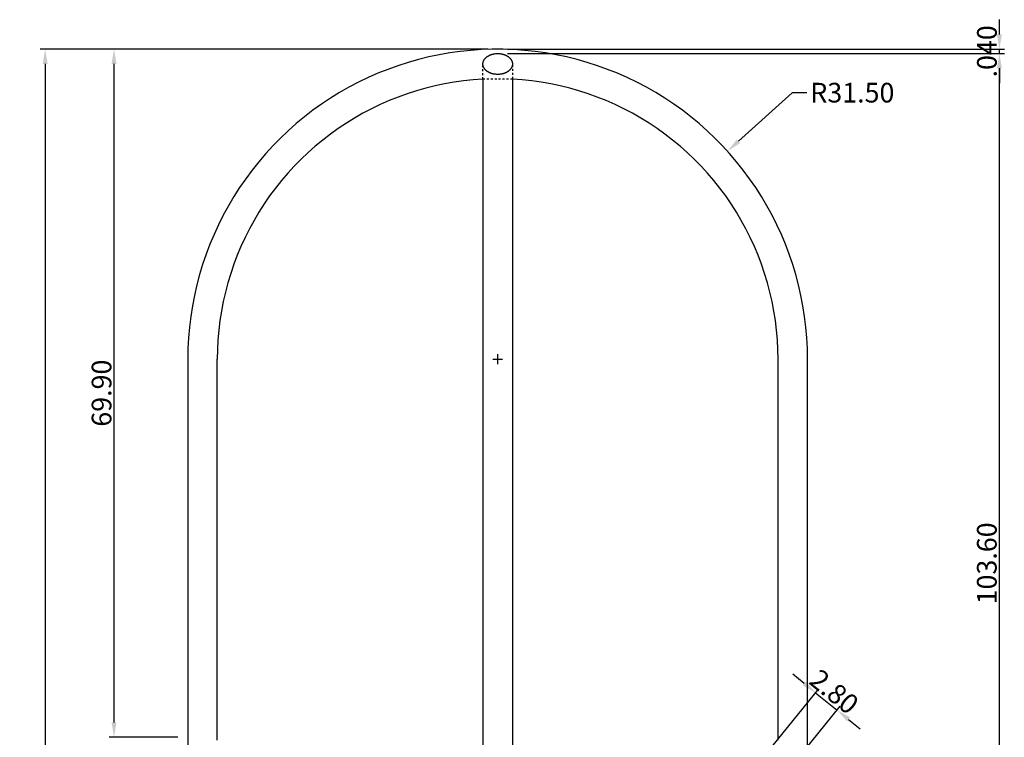
# Model space of a CAD drawing. Units: millimetres. Extents: x -80 to 395, y -200 to 208.
# Drawn here: x 19 to 119, y 132 to 205 of the extents above; entities that cross this region are included whole.
import ezdxf

# ---------------------------------------------------------------- set-up
doc = ezdxf.new("R2010")
doc.units = ezdxf.units.MM
doc.header["$MEASUREMENT"] = 0
doc.linetypes.add('Hidden', pattern=[0.4, 0.2, -0.2])
doc.layers.add('Layer 06', color=1, linetype='Continuous', true_color=0xff0000)
doc.styles.add('Arial', font='txt', dxfattribs={"height": 2})
doc.dimstyles.new('Default', dxfattribs={"dimtxt": 2, "dimasz": 1.5, "dimexe": 0.5, "dimexo": 1, "dimgap": 0.25, "dimtad": 1, "dimtoh": 1, "dimzin": 1, "dimdsep": 46, "dimtxsty": 'Arial', "dimcen": 0.5, "dimclrd": 256, "dimazin": 0, "dimtfac": 1, "dimtix": 1, "dimtmove": 1, "dimatfit": 3, "dimfxl": 1, "dimtolj": 1, "dimtzin": 1, "dimarcsym": 0})

# ---------------------------------------------------------------- blocks, each defined once
blk = doc.blocks.new('*D5')
at = {"layer": 'Defpoints', "color": 0, "transparency": 16777216}
for p in [(67.44, 201.94), (21.44, 20.44), (67.44, 20.44)]:
    blk.add_point(p, dxfattribs=at)
at = {"layer": 'Layer 06', "color": 0, "lineweight": -2, "transparency": 16777216}
for p, q in [((66.44, 201.94), (20.94, 201.94)), ((66.44, 20.44), (20.94, 20.44))]:
    blk.add_line(p, q, dxfattribs=at)
at = {"layer": 'Layer 06', "lineweight": -2, "transparency": 16777216}
blk.add_line((21.44, 200.44), (21.44, 21.94), dxfattribs=at)
at = {"layer": 'Layer 06', "transparency": 16777216}
for points in [[(21.19, 200.44), (21.69, 200.44), (21.44, 201.94)], [(21.19, 21.94), (21.69, 21.94), (21.44, 20.44)]]:
    blk.add_solid(points, dxfattribs=at)
at = {"layer": 'Layer 06', "color": 0, "transparency": 16777216, "insert": (20.16, 111.19), "char_height": 2, "attachment_point": 5, "rotation": 90, "style": 'Arial'}
blk.add_mtext('\\A1;181.50', dxfattribs=at)
blk = doc.blocks.new('*D9')
at = {"layer": 'Defpoints', "color": 0, "transparency": 16777216}
for p in [(67.44, 201.5), (118.44, 201.5), (67.38, 97.87)]:
    blk.add_point(p, dxfattribs=at)
at = {"layer": 'Layer 06', "color": 0, "lineweight": -2, "transparency": 16777216}
for p, q in [((68.44, 201.5), (118.94, 201.5)), ((68.38, 97.87), (118.94, 97.87))]:
    blk.add_line(p, q, dxfattribs=at)
at = {"layer": 'Layer 06', "lineweight": -2, "transparency": 16777216}
blk.add_line((118.44, 99.37), (118.44, 200), dxfattribs=at)
at = {"layer": 'Layer 06', "transparency": 16777216}
for points in [[(118.19, 200), (118.69, 200), (118.44, 201.5)], [(118.19, 99.37), (118.69, 99.37), (118.44, 97.87)]]:
    blk.add_solid(points, dxfattribs=at)
at = {"layer": 'Layer 06', "color": 0, "transparency": 16777216, "insert": (117.16, 149.68), "char_height": 2, "attachment_point": 5, "rotation": 90, "style": 'Arial'}
blk.add_mtext('\\A1;103.60', dxfattribs=at)
blk = doc.blocks.new('*D10')
at = {"layer": 'Defpoints', "color": 0, "transparency": 16777216}
for p in [(67.44, 201.94), (67.44, 201.5), (118.44, 201.94)]:
    blk.add_point(p, dxfattribs=at)
at = {"layer": 'Layer 06', "lineweight": -2, "transparency": 16777216}
for p, q in [((118.44, 203.44), (118.44, 204.94)), ((118.44, 201.5), (118.44, 201.94)), ((118.44, 200), (118.44, 198.5))]:
    blk.add_line(p, q, dxfattribs=at)
at = {"layer": 'Layer 06', "color": 0, "lineweight": -2, "transparency": 16777216}
for p, q in [((68.44, 201.94), (118.94, 201.94)), ((68.44, 201.5), (118.94, 201.5))]:
    blk.add_line(p, q, dxfattribs=at)
at = {"layer": 'Layer 06', "transparency": 16777216}
for points in [[(118.19, 203.44), (118.69, 203.44), (118.44, 201.94)], [(118.19, 200), (118.69, 200), (118.44, 201.5)]]:
    blk.add_solid(points, dxfattribs=at)
at = {"layer": 'Layer 06', "color": 0, "transparency": 16777216, "insert": (117.17, 201.72), "char_height": 2, "attachment_point": 5, "rotation": 90, "style": 'Arial'}
blk.add_mtext('\\A1;.040', dxfattribs=at)
blk = doc.blocks.new('*D20')
at = {"layer": 'Defpoints', "color": 0, "transparency": 16777216}
for p in [(28.44, 201.94), (67.44, 201.94), (35.94, 132.02)]:
    blk.add_point(p, dxfattribs=at)
at = {"layer": 'Layer 06', "color": 0, "lineweight": -2, "transparency": 16777216}
for p, q in [((66.44, 201.94), (27.94, 201.94)), ((34.94, 132.02), (27.94, 132.02))]:
    blk.add_line(p, q, dxfattribs=at)
at = {"layer": 'Layer 06', "lineweight": -2, "transparency": 16777216}
blk.add_line((28.44, 133.52), (28.44, 200.44), dxfattribs=at)
at = {"layer": 'Layer 06', "transparency": 16777216}
for points in [[(28.19, 200.44), (28.69, 200.44), (28.44, 201.94)], [(28.19, 133.52), (28.69, 133.52), (28.44, 132.02)]]:
    blk.add_solid(points, dxfattribs=at)
at = {"layer": 'Layer 06', "color": 0, "transparency": 16777216, "insert": (27.17, 166.98), "char_height": 2, "attachment_point": 5, "rotation": 90, "style": 'Arial'}
blk.add_mtext('\\A1;69.90', dxfattribs=at)
blk = doc.blocks.new('*D21')
at = {"layer": 'Defpoints', "color": 0, "transparency": 16777216}
for p in [(101.94, 134.77), (93.66, 129), (95.83, 127.23)]:
    blk.add_point(p, dxfattribs=at)
at = {"layer": 'Layer 06', "lineweight": -2, "transparency": 16777216}
for p, q in [((98.6, 137.47), (97.43, 138.42)), ((99.76, 136.53), (101.94, 134.77)), ((103.1, 133.82), (104.27, 132.88))]:
    blk.add_line(p, q, dxfattribs=at)
at = {"layer": 'Layer 06', "color": 0, "lineweight": -2, "transparency": 16777216}
for p, q in [((94.29, 129.77), (100.08, 136.92)), ((96.46, 128.01), (102.25, 135.16))]:
    blk.add_line(p, q, dxfattribs=at)
at = {"layer": 'Layer 06', "transparency": 16777216}
for points in [[(98.76, 137.67), (98.44, 137.28), (99.76, 136.53)], [(103.26, 134.02), (102.95, 133.63), (101.94, 134.77)]]:
    blk.add_solid(points, dxfattribs=at)
at = {"layer": 'Layer 06', "color": 0, "transparency": 16777216, "insert": (101.65, 136.64), "char_height": 2, "attachment_point": 5, "rotation": 320.9645, "style": 'Arial'}
blk.add_mtext('\\A1;2.80', dxfattribs=at)
blk = doc.blocks.new('*D26')
at = {"layer": 'Defpoints', "color": 0, "transparency": 16777216}
for p in [(90.79, 191.57), (67.44, 170.44)]:
    blk.add_point(p, dxfattribs=at)
at = {"layer": 'Layer 06', "lineweight": -2, "transparency": 16777216}
for p, q in [((97.36, 197.52), (91.91, 192.58)), ((98.86, 197.52), (97.36, 197.52))]:
    blk.add_line(p, q, dxfattribs=at)
at = {"layer": 'Layer 06', "color": 0, "lineweight": -2, "transparency": 16777216}
for p, q in [((66.94, 170.44), (67.94, 170.44)), ((67.44, 169.94), (67.44, 170.94))]:
    blk.add_line(p, q, dxfattribs=at)
at = {"layer": 'Layer 06', "transparency": 16777216}
blk.add_solid([(91.74, 192.76), (92.07, 192.39), (90.79, 191.57)], dxfattribs=at)
at = {"layer": 'Layer 06', "color": 0, "transparency": 16777216, "insert": (103.49, 197.52), "char_height": 2, "attachment_point": 5, "style": 'Arial'}
blk.add_mtext('\\A1;R31.50', dxfattribs=at)

msp = doc.modelspace()

# ---------------------------------------------------------------- linework, layer by layer
for p, q in [((61.492, 201.37), (60.427, 201.147)), ((62.563, 201.557), (61.492, 201.37)), ((63.64, 201.707), (62.563, 201.557)), ((64.721, 201.819), (63.64, 201.707)), ((65.806, 201.894), (64.721, 201.819)), ((66.893, 201.932), (65.806, 201.894)), ((67.98, 201.932), (66.893, 201.932)), ((69.067, 201.894), (67.98, 201.932)), ((70.152, 201.819), (69.067, 201.894)), ((71.234, 201.707), (70.152, 201.819)), ((72.311, 201.557), (71.234, 201.707)), ((73.382, 201.37), (72.311, 201.557)), ((74.446, 201.147), (73.382, 201.37)), ((57.29, 200.257), (56.267, 199.889)), ((58.325, 200.59), (57.29, 200.257)), ((59.372, 200.886), (58.325, 200.59)), ((60.427, 201.147), (59.372, 200.886)), ((75.502, 200.886), (74.446, 201.147)), ((76.548, 200.59), (75.502, 200.886)), ((77.584, 200.257), (76.548, 200.59)), ((78.607, 199.889), (77.584, 200.257)), ((55.257, 199.486), (54.261, 199.049)), ((56.267, 199.889), (55.257, 199.486)), ((79.617, 199.486), (78.607, 199.889)), ((80.612, 199.049), (79.617, 199.486)), ((53.282, 198.577), (52.319, 198.071)), ((54.261, 199.049), (53.282, 198.577)), ((61.074, 198.216), (60.119, 197.98)), ((62.036, 198.419), (61.074, 198.216)), ((63.004, 198.589), (62.036, 198.419)), ((63.978, 198.725), (63.004, 198.589)), ((64.956, 198.828), (63.978, 198.725)), ((65.937, 198.897), (64.956, 198.828)), ((65.937, 198.897), (65.937, 179.223)), ((69.918, 198.828), (68.937, 198.897)), ((68.937, 198.897), (68.937, 179.223)), ((70.896, 198.725), (69.918, 198.828)), ((71.869, 198.589), (70.896, 198.725)), ((72.838, 198.419), (71.869, 198.589)), ((73.8, 198.216), (72.838, 198.419)), ((74.755, 197.98), (73.8, 198.216)), ((81.592, 198.577), (80.612, 199.049)), ((82.555, 198.071), (81.592, 198.577)), ((51.374, 197.533), (50.448, 196.963)), ((52.319, 198.071), (51.374, 197.533)), ((58.237, 197.41), (57.312, 197.077)), ((59.173, 197.712), (58.237, 197.41)), ((60.119, 197.98), (59.173, 197.712)), ((75.7, 197.712), (74.755, 197.98)), ((76.636, 197.41), (75.7, 197.712)), ((77.561, 197.077), (76.636, 197.41)), ((83.5, 197.533), (82.555, 198.071)), ((84.425, 196.963), (83.5, 197.533)), ((49.543, 196.36), (48.659, 195.727)), ((50.448, 196.963), (49.543, 196.36)), ((55.499, 196.315), (54.614, 195.888)), ((56.399, 196.712), (55.499, 196.315)), ((57.312, 197.077), (56.399, 196.712)), ((78.474, 196.712), (77.561, 197.077)), ((79.374, 196.315), (78.474, 196.712)), ((80.26, 195.888), (79.374, 196.315)), ((85.331, 196.36), (84.425, 196.963)), ((86.215, 195.727), (85.331, 196.36)), ((48.659, 195.727), (47.797, 195.064)), ((53.743, 195.431), (52.889, 194.943)), ((54.614, 195.888), (53.743, 195.431)), ((81.13, 195.431), (80.26, 195.888)), ((81.984, 194.943), (81.13, 195.431)), ((87.077, 195.064), (86.215, 195.727)), ((46.959, 194.372), (46.145, 193.65)), ((47.797, 195.064), (46.959, 194.372)), ((52.053, 194.427), (51.234, 193.882)), ((52.889, 194.943), (52.053, 194.427)), ((82.821, 194.427), (81.984, 194.943)), ((83.639, 193.882), (82.821, 194.427)), ((87.915, 194.372), (87.077, 195.064)), ((88.729, 193.65), (87.915, 194.372)), ((46.145, 193.65), (45.356, 192.902)), ((50.435, 193.309), (49.656, 192.709)), ((51.234, 193.882), (50.435, 193.309)), ((84.438, 193.309), (83.639, 193.882)), ((85.217, 192.709), (84.438, 193.309)), ((89.518, 192.902), (88.729, 193.65)), ((45.356, 192.902), (44.594, 192.126)), ((49.656, 192.709), (48.898, 192.082)), ((85.975, 192.082), (85.217, 192.709)), ((90.28, 192.126), (89.518, 192.902)), ((43.859, 191.325), (43.152, 190.498)), ((44.594, 192.126), (43.859, 191.325)), ((48.163, 191.43), (47.45, 190.753)), ((48.898, 192.082), (48.163, 191.43)), ((86.711, 191.43), (85.975, 192.082)), ((87.424, 190.753), (86.711, 191.43)), ((91.015, 191.325), (90.28, 192.126)), ((91.722, 190.498), (91.015, 191.325)), ((43.152, 190.498), (42.474, 189.648)), ((47.45, 190.753), (46.761, 190.051)), ((88.112, 190.051), (87.424, 190.753)), ((92.4, 189.648), (91.722, 190.498)), ((42.474, 189.648), (41.826, 188.775)), ((46.097, 189.326), (45.458, 188.579)), ((46.761, 190.051), (46.097, 189.326)), ((88.777, 189.326), (88.112, 190.051)), ((89.416, 188.579), (88.777, 189.326)), ((93.048, 188.775), (92.4, 189.648)), ((41.826, 188.775), (41.208, 187.88)), ((45.458, 188.579), (44.845, 187.81)), ((90.029, 187.81), (89.416, 188.579)), ((93.666, 187.88), (93.048, 188.775)), ((41.208, 187.88), (40.621, 186.965)), ((44.845, 187.81), (44.259, 187.02)), ((90.614, 187.02), (90.029, 187.81)), ((94.252, 186.965), (93.666, 187.88)), ((40.621, 186.965), (40.067, 186.029)), ((43.701, 186.211), (43.171, 185.382)), ((44.259, 187.02), (43.701, 186.211)), ((91.173, 186.211), (90.614, 187.02)), ((91.703, 185.382), (91.173, 186.211)), ((94.807, 186.029), (94.252, 186.965)), ((40.067, 186.029), (39.545, 185.075)), ((43.171, 185.382), (42.67, 184.536)), ((92.204, 184.536), (91.703, 185.382)), ((95.329, 185.075), (94.807, 186.029)), ((39.545, 185.075), (39.056, 184.104)), ((42.67, 184.536), (42.198, 183.674)), ((92.676, 183.674), (92.204, 184.536)), ((95.817, 184.104), (95.329, 185.075)), ((39.056, 184.104), (38.601, 183.116)), ((42.198, 183.674), (41.756, 182.795)), ((93.117, 182.795), (92.676, 183.674)), ((96.272, 183.116), (95.817, 184.104)), ((38.601, 183.116), (38.181, 182.113)), ((41.756, 182.795), (41.345, 181.902)), ((93.528, 181.902), (93.117, 182.795)), ((96.693, 182.113), (96.272, 183.116)), ((38.181, 182.113), (37.795, 181.096)), ((41.345, 181.902), (40.965, 180.995)), ((93.908, 180.995), (93.528, 181.902)), ((97.078, 181.096), (96.693, 182.113)), ((37.795, 181.096), (37.445, 180.067)), ((40.965, 180.995), (40.617, 180.076)), ((94.257, 180.076), (93.908, 180.995)), ((97.428, 180.067), (97.078, 181.096)), ((37.445, 180.067), (37.131, 179.026)), ((40.617, 180.076), (40.3, 179.145)), ((65.937, 179.223), (65.937, 158.01)), ((68.937, 179.223), (68.937, 158.01)), ((94.573, 179.145), (94.257, 180.076)), ((97.743, 179.026), (97.428, 180.067)), ((37.131, 179.026), (36.852, 177.975)), ((40.016, 178.203), (39.764, 177.253)), ((40.3, 179.145), (40.016, 178.203)), ((94.858, 178.203), (94.573, 179.145)), ((95.109, 177.253), (94.858, 178.203)), ((98.021, 177.975), (97.743, 179.026)), ((36.852, 177.975), (36.61, 176.915)), ((39.764, 177.253), (39.546, 176.294)), ((95.328, 176.294), (95.109, 177.253)), ((98.263, 176.915), (98.021, 177.975)), ((36.61, 176.915), (36.405, 175.847)), ((39.546, 176.294), (39.36, 175.329)), ((95.514, 175.329), (95.328, 176.294)), ((98.469, 175.847), (98.263, 176.915)), ((36.405, 175.847), (36.237, 174.772)), ((39.36, 175.329), (39.208, 174.357)), ((95.666, 174.357), (95.514, 175.329)), ((98.637, 174.772), (98.469, 175.847)), ((36.237, 174.772), (36.106, 173.693)), ((39.208, 174.357), (39.089, 173.381)), ((95.784, 173.381), (95.666, 174.357)), ((98.768, 173.693), (98.637, 174.772)), ((36.106, 173.693), (36.012, 172.61)), ((39.089, 173.381), (39.005, 172.401)), ((95.869, 172.401), (95.784, 173.381)), ((98.862, 172.61), (98.768, 173.693)), ((36.012, 172.61), (35.956, 171.524)), ((39.005, 172.401), (38.954, 171.42)), ((95.92, 171.42), (95.869, 172.401)), ((98.918, 171.524), (98.862, 172.61)), ((35.956, 171.524), (35.937, 170.436)), ((38.954, 171.42), (38.937, 170.436)), ((95.937, 170.436), (95.92, 171.42)), ((98.937, 170.436), (98.918, 171.524)), ((35.937, 170.436), (35.937, 23.436)), ((38.937, 131.724), (38.937, 170.436)), ((95.937, 131.724), (95.937, 170.436)), ((98.937, 23.436), (98.937, 170.436)), ((65.937, 158.01), (65.937, 98.509)), ((68.937, 158.01), (68.937, 98.509))]:
    msp.add_line(p, q)
at = {"linetype": 'Hidden'}
for p, q in [((66.349, 201.167), (66.376, 201.186)), ((66.376, 201.186), (66.404, 201.206)), ((66.404, 201.206), (66.432, 201.224)), ((66.432, 201.224), (66.462, 201.242)), ((66.462, 201.242), (66.491, 201.26)), ((66.491, 201.26), (66.522, 201.277)), ((66.522, 201.277), (66.553, 201.293)), ((66.553, 201.293), (66.584, 201.309)), ((66.584, 201.309), (66.616, 201.324)), ((66.616, 201.324), (66.648, 201.339)), ((66.648, 201.339), (66.681, 201.353)), ((66.681, 201.353), (66.714, 201.366)), ((66.714, 201.366), (66.748, 201.379)), ((66.748, 201.379), (66.782, 201.391)), ((66.782, 201.391), (66.816, 201.402)), ((66.816, 201.402), (66.85, 201.413)), ((66.85, 201.413), (66.885, 201.423)), ((66.885, 201.423), (66.919, 201.432)), ((66.919, 201.432), (66.954, 201.441)), ((66.954, 201.441), (66.989, 201.449)), ((66.989, 201.449), (67.024, 201.456)), ((67.024, 201.456), (67.059, 201.463)), ((67.059, 201.463), (67.094, 201.469)), ((67.094, 201.469), (67.164, 201.479)), ((67.164, 201.479), (67.233, 201.487)), ((67.233, 201.487), (67.302, 201.493)), ((67.302, 201.493), (67.37, 201.496)), ((67.37, 201.496), (67.437, 201.497)), ((67.437, 201.497), (67.504, 201.496)), ((67.504, 201.496), (67.572, 201.493)), ((67.572, 201.493), (67.64, 201.487)), ((67.64, 201.487), (67.71, 201.479)), ((67.71, 201.479), (67.78, 201.469)), ((67.78, 201.469), (67.815, 201.463)), ((67.815, 201.463), (67.85, 201.456)), ((67.85, 201.456), (67.884, 201.449)), ((67.884, 201.449), (67.919, 201.441)), ((67.919, 201.441), (67.954, 201.432)), ((67.954, 201.432), (67.989, 201.423)), ((67.989, 201.423), (68.023, 201.413)), ((68.023, 201.413), (68.058, 201.402)), ((68.058, 201.402), (68.092, 201.391)), ((68.092, 201.391), (68.126, 201.379)), ((68.126, 201.379), (68.159, 201.366)), ((68.159, 201.366), (68.192, 201.353)), ((68.192, 201.353), (68.225, 201.339)), ((68.225, 201.339), (68.258, 201.324)), ((68.258, 201.324), (68.29, 201.309)), ((68.29, 201.309), (68.321, 201.293)), ((68.321, 201.293), (68.352, 201.277)), ((68.352, 201.277), (68.382, 201.26)), ((68.382, 201.26), (68.412, 201.242)), ((68.412, 201.242), (68.441, 201.224)), ((68.441, 201.224), (68.47, 201.206)), ((68.47, 201.206), (68.497, 201.186)), ((68.497, 201.186), (68.525, 201.167)), ((65.937, 200.46), (65.938, 200.484)), ((65.937, 200.436), (65.937, 200.46)), ((65.937, 200.413), (65.937, 200.436)), ((65.938, 200.389), (65.937, 200.413)), ((65.937, 198.897), (65.937, 200.341)), ((65.938, 200.484), (65.94, 200.508)), ((65.94, 200.365), (65.938, 200.389)), ((65.94, 200.508), (65.943, 200.532)), ((65.943, 200.341), (65.94, 200.365)), ((65.943, 200.532), (65.946, 200.556)), ((65.946, 200.317), (65.943, 200.341)), ((65.946, 200.556), (65.951, 200.58)), ((65.951, 200.292), (65.946, 200.317)), ((65.951, 200.58), (65.956, 200.605)), ((65.956, 200.268), (65.951, 200.292)), ((65.956, 200.605), (65.962, 200.629)), ((65.962, 200.243), (65.956, 200.268)), ((65.962, 200.629), (65.969, 200.654)), ((65.969, 200.219), (65.962, 200.243)), ((65.969, 200.654), (65.976, 200.679)), ((65.976, 200.194), (65.969, 200.219)), ((65.976, 200.679), (65.985, 200.703)), ((65.985, 200.169), (65.976, 200.194)), ((65.985, 200.703), (65.995, 200.728)), ((65.995, 200.728), (66.005, 200.753)), ((66.005, 200.753), (66.017, 200.778)), ((66.017, 200.778), (66.029, 200.802)), ((66.029, 200.802), (66.042, 200.827)), ((66.042, 200.827), (66.056, 200.851)), ((66.056, 200.851), (66.071, 200.876)), ((66.071, 200.876), (66.087, 200.9)), ((66.087, 200.9), (66.104, 200.924)), ((66.104, 200.924), (66.122, 200.947)), ((66.122, 200.947), (66.141, 200.971)), ((66.141, 200.971), (66.161, 200.994)), ((66.161, 200.994), (66.181, 201.017)), ((66.181, 201.017), (66.203, 201.039)), ((66.203, 201.039), (66.225, 201.062)), ((66.225, 201.062), (66.248, 201.083)), ((66.248, 201.083), (66.272, 201.105)), ((66.272, 201.105), (66.297, 201.126)), ((66.297, 201.126), (66.323, 201.147)), ((66.323, 201.147), (66.349, 201.167)), ((68.525, 201.167), (68.551, 201.147)), ((68.551, 201.147), (68.576, 201.126)), ((68.576, 201.126), (68.601, 201.105)), ((68.601, 201.105), (68.625, 201.083)), ((68.625, 201.083), (68.648, 201.062)), ((68.648, 201.062), (68.671, 201.039)), ((68.671, 201.039), (68.692, 201.017)), ((68.692, 201.017), (68.713, 200.994)), ((68.713, 200.994), (68.733, 200.971)), ((68.733, 200.971), (68.751, 200.947)), ((68.751, 200.947), (68.769, 200.924)), ((68.769, 200.924), (68.786, 200.9)), ((68.786, 200.9), (68.802, 200.876)), ((68.802, 200.876), (68.817, 200.851)), ((68.817, 200.851), (68.831, 200.827)), ((68.831, 200.827), (68.845, 200.802)), ((68.845, 200.802), (68.857, 200.778)), ((68.857, 200.778), (68.868, 200.753)), ((68.868, 200.753), (68.879, 200.728)), ((68.879, 200.728), (68.888, 200.703)), ((68.888, 200.703), (68.897, 200.679)), ((68.897, 200.194), (68.888, 200.169)), ((68.897, 200.679), (68.905, 200.654)), ((68.905, 200.219), (68.897, 200.194)), ((68.905, 200.654), (68.912, 200.629)), ((68.912, 200.243), (68.905, 200.219)), ((68.912, 200.629), (68.918, 200.605)), ((68.918, 200.268), (68.912, 200.243)), ((68.918, 200.605), (68.923, 200.58)), ((68.923, 200.292), (68.918, 200.268)), ((68.923, 200.58), (68.927, 200.556)), ((68.927, 200.317), (68.923, 200.292)), ((68.927, 200.556), (68.931, 200.532)), ((68.931, 200.341), (68.927, 200.317)), ((68.931, 200.532), (68.933, 200.508)), ((68.933, 200.365), (68.931, 200.341)), ((68.933, 200.508), (68.935, 200.484)), ((68.935, 200.389), (68.933, 200.365)), ((68.935, 200.484), (68.936, 200.46)), ((68.936, 200.413), (68.935, 200.389)), ((68.936, 200.46), (68.937, 200.436)), ((68.937, 200.436), (68.936, 200.413)), ((68.937, 200.341), (68.937, 198.897)), ((65.995, 200.145), (65.985, 200.169)), ((66.005, 200.12), (65.995, 200.145)), ((66.017, 200.095), (66.005, 200.12)), ((66.029, 200.07), (66.017, 200.095)), ((66.042, 200.046), (66.029, 200.07)), ((66.056, 200.022), (66.042, 200.046)), ((66.071, 199.997), (66.056, 200.022)), ((66.087, 199.973), (66.071, 199.997)), ((66.104, 199.949), (66.087, 199.973)), ((66.122, 199.926), (66.104, 199.949)), ((66.141, 199.902), (66.122, 199.926)), ((66.161, 199.879), (66.141, 199.902)), ((66.181, 199.856), (66.161, 199.879)), ((66.203, 199.833), (66.181, 199.856)), ((66.225, 199.811), (66.203, 199.833)), ((66.248, 199.789), (66.225, 199.811)), ((66.272, 199.768), (66.248, 199.789)), ((66.297, 199.747), (66.272, 199.768)), ((66.323, 199.726), (66.297, 199.747)), ((66.349, 199.706), (66.323, 199.726)), ((66.376, 199.686), (66.349, 199.706)), ((66.404, 199.667), (66.376, 199.686)), ((66.432, 199.649), (66.404, 199.667)), ((66.462, 199.63), (66.432, 199.649)), ((66.491, 199.613), (66.462, 199.63)), ((66.522, 199.596), (66.491, 199.613)), ((66.553, 199.58), (66.522, 199.596)), ((66.584, 199.564), (66.553, 199.58)), ((66.616, 199.549), (66.584, 199.564)), ((66.648, 199.534), (66.616, 199.549)), ((66.681, 199.52), (66.648, 199.534)), ((66.714, 199.507), (66.681, 199.52)), ((66.748, 199.494), (66.714, 199.507)), ((66.782, 199.482), (66.748, 199.494)), ((66.816, 199.471), (66.782, 199.482)), ((66.85, 199.46), (66.816, 199.471)), ((66.885, 199.45), (66.85, 199.46)), ((66.919, 199.441), (66.885, 199.45)), ((66.954, 199.432), (66.919, 199.441)), ((66.989, 199.424), (66.954, 199.432)), ((67.024, 199.417), (66.989, 199.424)), ((67.059, 199.41), (67.024, 199.417)), ((67.094, 199.404), (67.059, 199.41)), ((67.164, 199.393), (67.094, 199.404)), ((67.233, 199.386), (67.164, 199.393)), ((67.302, 199.38), (67.233, 199.386)), ((67.37, 199.377), (67.302, 199.38)), ((67.437, 199.376), (67.37, 199.377)), ((67.504, 199.377), (67.437, 199.376)), ((67.572, 199.38), (67.504, 199.377)), ((67.64, 199.386), (67.572, 199.38)), ((67.71, 199.393), (67.64, 199.386)), ((67.78, 199.404), (67.71, 199.393)), ((67.815, 199.41), (67.78, 199.404)), ((67.85, 199.417), (67.815, 199.41)), ((67.884, 199.424), (67.85, 199.417)), ((67.919, 199.432), (67.884, 199.424)), ((67.954, 199.441), (67.919, 199.432)), ((67.989, 199.45), (67.954, 199.441)), ((68.023, 199.46), (67.989, 199.45)), ((68.058, 199.471), (68.023, 199.46)), ((68.092, 199.482), (68.058, 199.471)), ((68.126, 199.494), (68.092, 199.482)), ((68.159, 199.507), (68.126, 199.494)), ((68.192, 199.52), (68.159, 199.507)), ((68.225, 199.534), (68.192, 199.52)), ((68.258, 199.549), (68.225, 199.534)), ((68.29, 199.564), (68.258, 199.549)), ((68.321, 199.58), (68.29, 199.564)), ((68.352, 199.596), (68.321, 199.58)), ((68.382, 199.613), (68.352, 199.596)), ((68.412, 199.63), (68.382, 199.613)), ((68.441, 199.649), (68.412, 199.63)), ((68.47, 199.667), (68.441, 199.649)), ((68.497, 199.686), (68.47, 199.667)), ((68.525, 199.706), (68.497, 199.686)), ((68.551, 199.726), (68.525, 199.706)), ((68.576, 199.747), (68.551, 199.726)), ((68.601, 199.768), (68.576, 199.747)), ((68.625, 199.789), (68.601, 199.768)), ((68.648, 199.811), (68.625, 199.789)), ((68.671, 199.833), (68.648, 199.811)), ((68.692, 199.856), (68.671, 199.833)), ((68.713, 199.879), (68.692, 199.856)), ((68.733, 199.902), (68.713, 199.879)), ((68.751, 199.926), (68.733, 199.902)), ((68.769, 199.949), (68.751, 199.926)), ((68.786, 199.973), (68.769, 199.949)), ((68.802, 199.997), (68.786, 199.973)), ((68.817, 200.022), (68.802, 199.997)), ((68.831, 200.046), (68.817, 200.022)), ((68.845, 200.07), (68.831, 200.046)), ((68.857, 200.095), (68.845, 200.07)), ((68.868, 200.12), (68.857, 200.095)), ((68.879, 200.145), (68.868, 200.12)), ((68.888, 200.169), (68.879, 200.145)), ((68.937, 198.897), (65.937, 198.897))]:
    msp.add_line(p, q, dxfattribs=at)

# ---------------------------------------------------------------- dimensions: what is measured, and where the dimension line sits
at = {"layer": 'Layer 06'}
for base, p1, p2, text, picture, middle in [((118.437, 201.936), (67.437, 201.497), (67.437, 201.936), '.040', '*D10', (117.166, 201.717)), ((28.441, 201.936), (35.937, 132.02), (67.437, 201.936), '69.90', '*D20', (27.165, 166.978)), ((118.437, 201.497), (67.381, 97.871), (67.437, 201.497), '103.60', '*D9', (117.161, 149.684))]:
    dim = msp.add_linear_dim(base=base, p1=p1, p2=p2, angle=90, text=text, dimstyle='Default', dxfattribs=at)
    dim.commit()
    dim.dimension.update_dxf_attribs({"geometry": picture, "text_midpoint": middle})
dim = msp.add_linear_dim(base=(21.437, 20.436), p1=(67.437, 201.936), p2=(67.437, 20.436), angle=90, dimstyle='Default', dxfattribs=at)
dim.commit()
dim.dimension.update_dxf_attribs({"geometry": '*D5', "text_midpoint": (20.161, 111.186)})
dim = msp.add_radius_dim(center=(67.437, 170.436), mpoint=(90.793, 191.572), dimstyle='Default', override={"dimtad": 0, "dimtofl": 0}, dxfattribs=at)
dim.commit()
dim.dimension.update_dxf_attribs({"geometry": '*D26', "text_midpoint": (97.363, 197.518), "dimtype": 164})
dim = msp.add_aligned_dim(p1=(93.656, 128.996), p2=(95.831, 127.233), distance=9.699, dimstyle='Default', dxfattribs=at)
dim.commit()
dim.dimension.update_dxf_attribs({"geometry": '*D21', "text_midpoint": (101.654, 136.638)})

doc.saveas('drawing.dxf')
